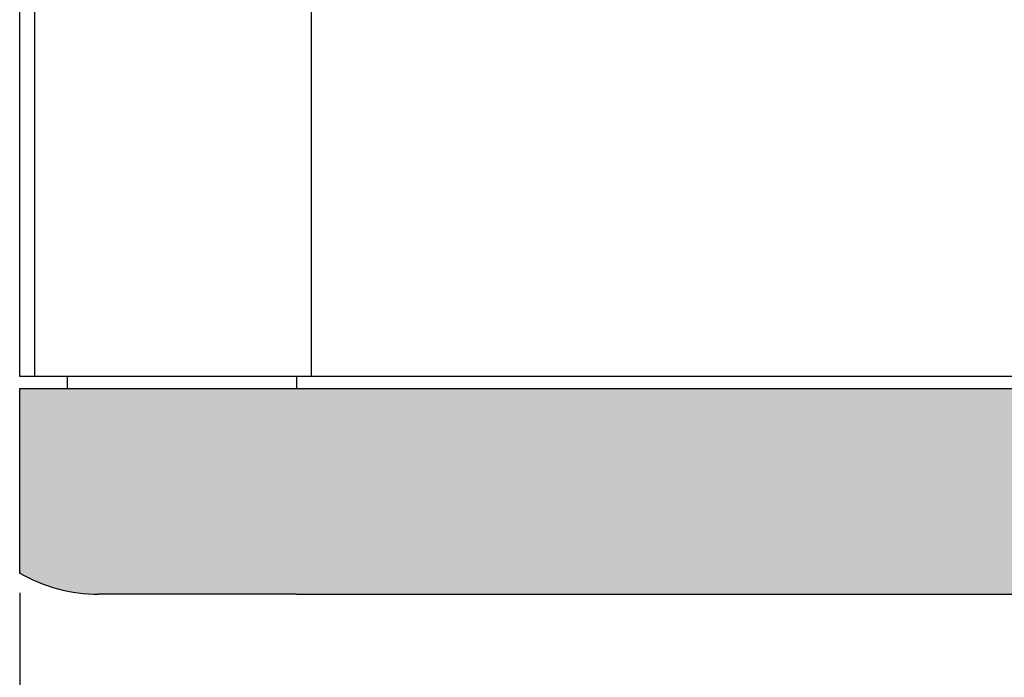
# Model space of a CAD drawing. Units: millimetres. Extents: x 0 to 297, y 0 to 210.
# Drawn here: x 52 to 77, y 72 to 89 of the extents above; entities that cross this region are included whole.
import ezdxf

# ---------------------------------------------------------------- set-up
doc = ezdxf.new("R2010")
doc.units = ezdxf.units.MM
doc.layers.add('1', color=7, linetype='Continuous')
doc.styles.add('CONVERTER_13', font='simplex.shx', dxfattribs={"width": 0.95})
doc.dimstyles.new('ME10_DIM_14', dxfattribs={"dimtxt": 3, "dimasz": 3, "dimexe": 1, "dimexo": 0.5, "dimgap": 2, "dimtad": 1, "dimzin": 12, "dimdsep": 46, "dimtxsty": 'CONVERTER_13', "dimsah": 1, "dimcen": 0.09, "dimclrd": 7, "dimclre": 7, "dimclrt": 7, "dimadec": 0, "dimazin": 0, "dimtfac": 1, "dimtdec": 4, "dimtix": 1, "dimtmove": 0, "dimatfit": 3, "dimfxl": 1, "dimtolj": 1, "dimtzin": 0, "dimarcsym": 0})

# ---------------------------------------------------------------- blocks, each defined once
blk = doc.blocks.new('*D6')
at = {"layer": '1', "color": 7, "linetype": 'Continuous'}
for p, q in [((52.5, 74.386), (52.5, 61.35)), ((112.5, 74.386), (112.5, 61.35)), ((52.5, 62.35), (112.5, 62.35))]:
    blk.add_line(p, q, dxfattribs=at)
at = {"layer": '1', "color": 7}
for points in [[(55.5, 62.745), (55.5, 61.955), (52.5, 62.35)], [(109.5, 61.955), (109.5, 62.745), (112.5, 62.35)]]:
    blk.add_solid(points, dxfattribs=at)
at = {"layer": '1', "color": 7, "insert": (80.163, 64.35), "char_height": 3, "attachment_point": 7, "rotation": 0.0003, "line_spacing_factor": 0.60024, "style": 'CONVERTER_13'}
blk.add_mtext('60', dxfattribs=at)

msp = doc.modelspace()

# ---------------------------------------------------------------- hatches: boundary and pattern name
at = {"layer": '1', "linetype": 'Continuous'}
h = msp.add_hatch(color=7, dxfattribs=at)
edge = h.paths.add_edge_path()
edge.add_line((112.5, 79.55), (112.5, 74.886))
edge.add_arc((110.5, 78.35), 4, 270, 300, ccw=False)
edge.add_line((110.5, 74.35), (105.5, 74.35))
edge.add_line((105.5, 74.35), (59.5, 74.35))
edge.add_line((59.5, 74.35), (54.5, 74.35))
edge.add_arc((54.5, 78.35), 4, 240, 270, ccw=False)
edge.add_line((52.5, 74.886), (52.5, 79.55))
edge.add_line((52.5, 79.55), (53.7, 79.55))
edge.add_line((53.7, 79.55), (59.5, 79.55))
edge.add_line((59.5, 79.55), (105.5, 79.55))
edge.add_line((105.5, 79.55), (111.3, 79.55))
edge.add_line((111.3, 79.55), (112.5, 79.55))

# ---------------------------------------------------------------- linework, layer by layer
at = {"color": 7, "linetype": 'Continuous'}
for p, q in [((52.5, 79.85), (52.5, 91.6)), ((52.884, 79.85), (52.884, 91.597)), ((59.882, 79.85), (59.882, 91.6)), ((52.884, 79.85), (52.5, 79.85)), ((53.7, 79.85), (52.884, 79.85)), ((59.5, 79.85), (53.7, 79.85)), ((53.7, 79.85), (53.7, 79.55)), ((59.5, 79.85), (59.5, 79.55)), ((59.882, 79.85), (59.5, 79.85)), ((81.173, 79.85), (59.882, 79.85)), ((52.5, 74.886), (52.5, 79.55)), ((52.5, 79.55), (53.7, 79.55)), ((53.7, 79.55), (59.5, 79.55)), ((59.5, 79.55), (105.5, 79.55)), ((59.5, 74.35), (54.5, 74.35)), ((59.5, 74.35), (105.5, 74.35))]:
    msp.add_line(p, q, dxfattribs=at)
msp.add_arc((54.5, 78.35), 4, 240, 270, dxfattribs=at)
at = {"layer": '1', "color": 7}
msp.add_point((52.5, 74.886), dxfattribs=at)

# ---------------------------------------------------------------- dimensions: what is measured, and where the dimension line sits
at = {"layer": '1'}
dim = msp.add_linear_dim(base=(112.5, 62.35), p1=(52.5, 74.886), p2=(112.5, 74.886), text='60', dimstyle='ME10_DIM_14', dxfattribs=at)
dim.commit()
dim.dimension.update_dxf_attribs({"geometry": '*D6', "text_midpoint": (82.5, 65.85), "text_rotation": 0.0001})

doc.saveas('drawing.dxf')
